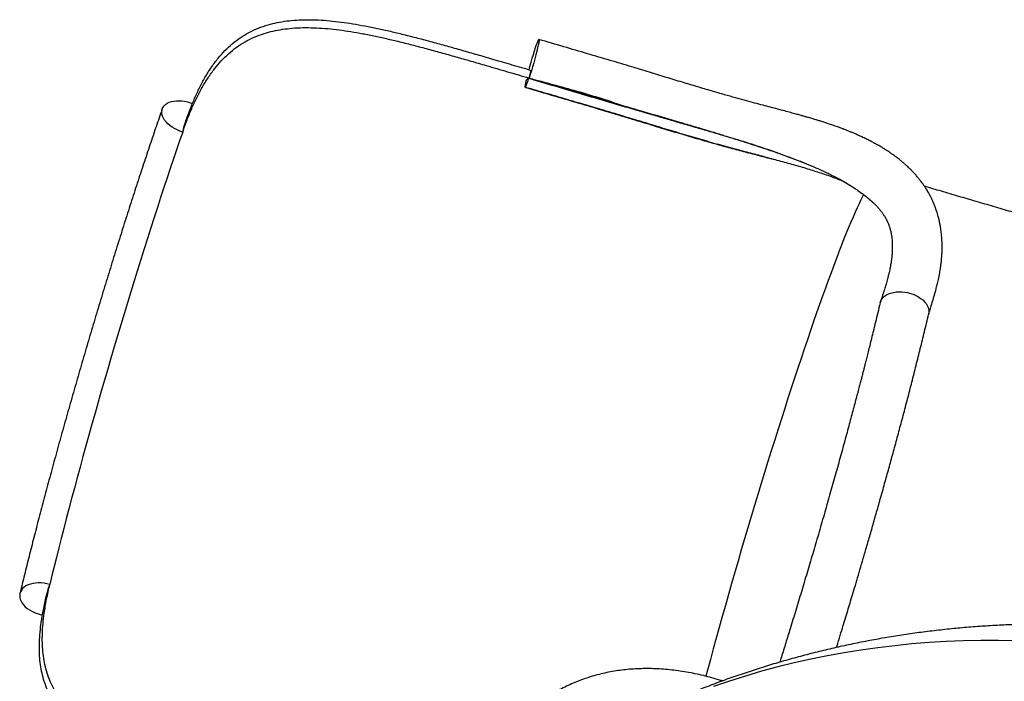
# Model space of a CAD drawing. Units: millimetres. Extents: x 15 to 1188, y 5 to 836.
# Drawn here: x 603 to 613, y 531 to 537 of the extents above; entities that cross this region are included whole.
import ezdxf

# ---------------------------------------------------------------- set-up
doc = ezdxf.new("R2010")
doc.units = ezdxf.units.MM

msp = doc.modelspace()

# ---------------------------------------------------------------- linework, layer by layer
at = {"color": 7, "linetype": 'Continuous', "lineweight": 25}
for p, q in [((608.3307, 536.5848), (608.3524, 536.6618)), ((608.3307, 536.5848), (609.3096, 536.2962)), ((608.2942, 536.4917), (608.2925, 536.4917)), ((609.3096, 536.2962), (609.3711, 536.278)), ((604.8546, 536.044), (604.8904, 536.166)), ((604.8645, 536.0917), (604.8546, 536.044)), ((610.279, 536.0097), (610.2751, 536.0109)), ((611.4883, 535.5462), (611.5919, 535.4828)), ((603.4859, 531.3846), (603.5217, 531.5066)), ((603.5037, 531.4593), (603.5217, 531.5066))]:
    msp.add_line(p, q, dxfattribs=at)
at = {"color": 7, "linetype": 'Continuous', "lineweight": 25, "flags": 128}
for points in [[(608.3292, 536.6686), (608.3383, 536.7025), (608.3498, 536.7434), (608.3616, 536.7839), (608.3733, 536.823), (608.3847, 536.8594), (608.3954, 536.892), (608.4051, 536.9201), (608.4135, 536.9427), (608.4204, 536.9591), (608.4255, 536.969), (608.4288, 536.972), (608.4301, 536.968), (608.4294, 536.9572), (608.4267, 536.9398), (608.4221, 536.9165), (608.4157, 536.8877), (608.4078, 536.8545), (608.3984, 536.8176), (608.388, 536.7783), (608.3768, 536.7376), (608.3651, 536.6968), (608.3533, 536.6569), (608.3417, 536.6192), (608.3307, 536.5848), (608.3307, 536.5848)], [(604.8546, 536.044), (604.8265, 536.0534), (604.7992, 536.0648), (604.7731, 536.0779), (604.7486, 536.0927), (604.726, 536.1089), (604.7057, 536.1263), (604.6879, 536.1447), (604.6729, 536.1637), (604.6609, 536.1831), (604.652, 536.2026), (604.6464, 536.2221), (604.6442, 536.2411), (604.6454, 536.2594), (604.65, 536.2768), (604.6579, 536.2931), (604.6689, 536.3079), (604.6831, 536.3211), (604.7, 536.3325), (604.7196, 536.3419), (604.7416, 536.3493), (604.7655, 536.3544), (604.7911, 536.3573), (604.8181, 536.3578), (604.846, 536.3561), (604.8745, 536.352), (604.9031, 536.3457), (604.9315, 536.3373), (604.953, 536.3294)], [(604.8546, 536.044), (604.8241, 535.9558), (604.7932, 535.8657), (604.7619, 535.7736), (604.7302, 535.6796), (604.6983, 535.5839), (604.666, 535.4865), (604.6335, 535.3875), (604.6007, 535.2871), (604.5678, 535.1852), (604.5347, 535.082), (604.5014, 534.9777), (604.4681, 534.8722), (604.4346, 534.7656), (604.4011, 534.6582), (604.3676, 534.55), (604.3341, 534.441), (604.3006, 534.3314), (604.2673, 534.2213), (604.234, 534.1107), (604.2008, 533.9999), (604.1679, 533.8888), (604.1351, 533.7777), (604.1026, 533.6665), (604.0703, 533.5554), (604.0383, 533.4445), (604.0066, 533.3339), (603.9752, 533.2237), (603.9443, 533.114), (603.9137, 533.0049), (603.8836, 532.8965), (603.8539, 532.7889), (603.8247, 532.6822), (603.7961, 532.5765), (603.7679, 532.4718), (603.7404, 532.3684), (603.7134, 532.2663), (603.687, 532.1656), (603.6613, 532.0663), (603.6363, 531.9686), (603.6119, 531.8725), (603.5882, 531.7782), (603.5653, 531.6858), (603.5431, 531.5952), (603.5217, 531.5066)], [(611.6862, 535.4174), (611.6758, 535.3974), (611.6583, 535.3626), (611.6399, 535.3246), (611.6207, 535.2834), (611.6007, 535.239), (611.5798, 535.1915), (611.5582, 535.1409), (611.5357, 535.0874), (611.5125, 535.0308), (611.4886, 534.9714), (611.464, 534.909), (611.4386, 534.8439), (611.4126, 534.776), (611.386, 534.7054), (611.3587, 534.6323), (611.3309, 534.5565), (611.3025, 534.4783), (611.2735, 534.3977), (611.244, 534.3148), (611.2141, 534.2296), (611.1836, 534.1422), (611.1528, 534.0528), (611.1215, 533.9613), (611.0899, 533.8679), (611.058, 533.7727), (611.0257, 533.6757), (610.9931, 533.5771), (610.9603, 533.4769), (610.9273, 533.3753), (610.8941, 533.2722), (610.8607, 533.1679), (610.8272, 533.0624), (610.7936, 532.9558), (610.7599, 532.8483), (610.7262, 532.7398), (610.6925, 532.6306), (610.6588, 532.5206), (610.6252, 532.4101), (610.5916, 532.2991), (610.5582, 532.1878), (610.525, 532.0762), (610.4919, 531.9644), (610.4591, 531.8525), (610.4264, 531.7407), (610.3941, 531.629), (610.3621, 531.5176), (610.3304, 531.4065), (610.299, 531.2959), (610.2681, 531.1859), (610.2376, 531.0765), (610.2075, 530.9679), (610.178, 530.8601), (610.1489, 530.7533), (610.1204, 530.6476), (610.1038, 530.5857)], [(611.852, 534.331), (611.8521, 534.3315), (611.8585, 534.3498), (611.8681, 534.3671), (611.881, 534.3831), (611.8969, 534.3975), (611.9155, 534.4102), (611.9366, 534.4209), (611.96, 534.4296), (611.9853, 534.4361), (612.0121, 534.4403), (612.0401, 534.4421), (612.0689, 534.4416), (612.098, 534.4387), (612.1271, 534.4335), (612.1557, 534.426), (612.1835, 534.4163), (612.21, 534.4047), (612.235, 534.3912), (612.2579, 534.3761), (612.2786, 534.3595), (612.2968, 534.3417), (612.312, 534.3229), (612.3243, 534.3034), (612.3333, 534.2835), (612.339, 534.2635), (612.3413, 534.2436), (612.3401, 534.2241), (612.3383, 534.2148)], [(603.5217, 531.5066), (603.493, 531.5139), (603.4639, 531.5191), (603.4348, 531.5219), (603.4061, 531.5225), (603.3783, 531.5208), (603.3517, 531.5168), (603.3266, 531.5105), (603.3036, 531.5022), (603.2828, 531.4918), (603.2646, 531.4795), (603.2492, 531.4656), (603.2369, 531.4501), (603.2278, 531.4333), (603.222, 531.4155), (603.2196, 531.3969), (603.2207, 531.3778), (603.2253, 531.3584), (603.2332, 531.339), (603.2444, 531.3199), (603.2587, 531.3013), (603.2759, 531.2835), (603.2958, 531.2668), (603.3181, 531.2514), (603.3424, 531.2375), (603.3685, 531.2253), (603.3959, 531.2149), (603.4244, 531.2066), (603.4487, 531.2013)], [(613.2127, 530.9414), (613.0376, 530.9446), (612.863, 530.9444), (612.6889, 530.9408), (612.5154, 530.9339), (612.3426, 530.9236), (612.1705, 530.9099), (611.9992, 530.8928), (611.8287, 530.8724), (611.659, 530.8486), (611.4903, 530.8214), (611.3226, 530.7909), (611.1558, 530.7571), (610.9901, 530.7199), (610.8256, 530.6794), (610.6622, 530.6357), (610.5, 530.5886), (610.339, 530.5383), (610.1794, 530.4847)]]:
    msp.add_lwpolyline(points, dxfattribs=at)
at = {"color": 7, "linetype": 'Continuous', "lineweight": 25}
for centre, radius, start, end in [((633.5251, 526.1258), 30.3438, 160.67769, 160.82629), ((630.8753, 524.8893), 28.1491, 166.50263, 166.65886)]:
    msp.add_arc(centre, radius, start, end, dxfattribs=at)
msp.add_ellipse((607.2925, 532.9088), major_axis=(1.0413, 3.6756), ratio=0.055079, start_param=0.041726, end_param=0.114718, dxfattribs=at)
for points, knots in [([(604.8904, 536.166), (604.9047, 536.2056), (604.9333, 536.2847), (604.98, 536.3964), (605.0303, 536.5032), (605.085, 536.6041), (605.1447, 536.6985), (605.2088, 536.7844), (605.2775, 536.8616), (605.3509, 536.9301), (605.4308, 536.9909), (605.5177, 537.0433), (605.6117, 537.087), (605.7071, 537.1198), (605.803, 537.1431), (605.8981, 537.1587), (605.9985, 537.1681), (606.1042, 537.1714), (606.215, 537.1686), (606.3285, 537.1604), (606.4442, 537.1473), (606.5618, 537.13), (606.6834, 537.1085), (606.809, 537.0832), (606.9383, 537.0544), (607.0727, 537.0222), (607.2123, 536.9867), (607.3568, 536.9482), (607.5045, 536.9075), (607.6551, 536.865), (607.8083, 536.821), (607.9756, 536.7724), (608.1573, 536.7192), (608.2873, 536.681), (608.3524, 536.6618)], [0, 0, 0, 0, 0.031919, 0.063856, 0.095771, 0.128497, 0.161248, 0.19397, 0.225943, 0.257944, 0.289913, 0.323067, 0.356256, 0.389408, 0.417816, 0.446248, 0.474657, 0.503909, 0.533186, 0.562441, 0.590665, 0.618909, 0.647135, 0.676053, 0.704991, 0.733911, 0.764604, 0.795318, 0.826012, 0.857507, 0.889025, 0.92052, 0.960169, 1, 1, 1, 1]), ([(604.8546, 536.044), (604.869, 536.0844), (604.898, 536.1652), (604.9448, 536.2795), (604.9952, 536.3891), (605.0498, 536.4928), (605.1092, 536.5902), (605.1728, 536.6791), (605.241, 536.7593), (605.3138, 536.8307), (605.3929, 536.8944), (605.479, 536.9498), (605.5721, 536.9964), (605.6666, 537.0318), (605.7615, 537.0574), (605.8556, 537.0751), (605.9549, 537.0865), (606.0595, 537.0916), (606.1694, 537.0906), (606.2816, 537.084), (606.396, 537.0724), (606.5121, 537.0565), (606.6321, 537.0363), (606.7561, 537.0122), (606.8838, 536.9846), (607.0167, 536.9534), (607.1549, 536.9188), (607.2981, 536.8811), (607.4445, 536.8411), (607.5939, 536.7992), (607.7459, 536.7558), (607.8836, 536.7159), (608.0065, 536.68), (608.1144, 536.6484), (608.2225, 536.6167), (608.2946, 536.5954), (608.3307, 536.5848)], [0, 0, 0, 0, 0.031729, 0.063476, 0.095202, 0.127733, 0.160289, 0.192816, 0.224599, 0.25641, 0.288189, 0.321151, 0.354149, 0.38711, 0.415274, 0.443462, 0.471627, 0.500636, 0.52967, 0.558681, 0.586539, 0.614417, 0.642276, 0.670816, 0.699376, 0.727918, 0.758275, 0.788654, 0.819013, 0.850157, 0.881323, 0.912468, 0.934289, 0.95611, 0.978055, 1, 1, 1, 1]), ([(612.3367, 534.2087), (612.3421, 534.2268), (612.3525, 534.261), (612.3672, 534.3095), (612.38, 534.3522), (612.3908, 534.3895), (612.4015, 534.427), (612.4126, 534.4679), (612.4246, 534.5146), (612.4347, 534.5579), (612.4429, 534.5961), (612.4491, 534.6283), (612.4543, 534.6588), (612.4586, 534.6867), (612.4619, 534.7114), (612.4648, 534.7355), (612.4675, 534.7618), (612.4703, 534.795), (612.4724, 534.8314), (612.4735, 534.8688), (612.4736, 534.9051), (612.4727, 534.9402), (612.4709, 534.9732), (612.4688, 535.0006), (612.4664, 535.0253), (612.4634, 535.051), (612.4592, 535.081), (612.4537, 535.1135), (612.4478, 535.1428), (612.4425, 535.1665), (612.4372, 535.1877), (612.431, 535.2111), (612.4235, 535.2364), (612.4155, 535.2609), (612.4079, 535.2825), (612.399, 535.3062), (612.3879, 535.3335), (612.3743, 535.3639), (612.3615, 535.39), (612.3505, 535.4112), (612.3408, 535.4289), (612.3302, 535.4473), (612.318, 535.4675), (612.3035, 535.4903), (612.2874, 535.514), (612.2714, 535.5363), (612.2546, 535.5586), (612.2352, 535.583), (612.2114, 535.6111), (612.1865, 535.6385), (612.1646, 535.6612), (612.1456, 535.6801), (612.1267, 535.6981), (612.1049, 535.718), (612.0822, 535.7378), (612.061, 535.7555), (612.0413, 535.7712), (612.0208, 535.7872), (611.997, 535.8049), (611.9714, 535.8232), (611.9468, 535.84), (611.9239, 535.8552), (611.8996, 535.8708), (611.8711, 535.8883), (611.8403, 535.9065), (611.8111, 535.9229), (611.7822, 535.9387), (611.7501, 535.9556), (611.7112, 535.9751), (611.6728, 535.9935), (611.6362, 536.0102), (611.604, 536.0245), (611.5733, 536.0375), (611.5464, 536.0486), (611.5235, 536.0579), (611.502, 536.0663), (611.4786, 536.0753), (611.4487, 536.0865), (611.4111, 536.1002), (611.3666, 536.1157), (611.3204, 536.1311), (611.2769, 536.1451), (611.2392, 536.1569), (611.2075, 536.1666), (611.1803, 536.1748), (611.1567, 536.1817), (611.1358, 536.1878), (611.118, 536.193), (611.1007, 536.198), (611.0785, 536.2043), (611.0471, 536.2132), (611.0048, 536.2249), (610.9529, 536.239), (610.891, 536.2557), (610.8234, 536.2736), (610.751, 536.2926), (610.6747, 536.3126), (610.5906, 536.3349), (610.4984, 536.3596), (610.398, 536.3873), (610.2844, 536.4194), (610.1571, 536.4565), (610.0155, 536.4986), (609.8642, 536.5442), (609.7037, 536.5931), (609.5347, 536.6447), (609.3469, 536.7016), (609.1397, 536.7635), (608.9122, 536.8307), (608.6741, 536.9004), (608.5119, 536.9478), (608.4289, 536.972)], [0, 0, 0, 0, 0.011492, 0.021773, 0.030832, 0.03866, 0.045454, 0.054643, 0.064459, 0.074849, 0.081779, 0.088592, 0.095252, 0.101247, 0.106403, 0.111055, 0.116645, 0.123343, 0.132671, 0.140535, 0.148076, 0.156891, 0.164262, 0.170461, 0.17564, 0.181285, 0.188216, 0.196538, 0.203989, 0.208838, 0.213336, 0.219035, 0.225585, 0.231545, 0.236761, 0.241316, 0.248922, 0.256984, 0.264101, 0.268651, 0.273219, 0.277837, 0.283097, 0.289221, 0.29614, 0.30247, 0.307676, 0.314883, 0.323491, 0.332425, 0.339623, 0.344412, 0.350121, 0.35693, 0.364001, 0.370093, 0.375079, 0.380479, 0.387036, 0.394394, 0.400822, 0.406089, 0.411854, 0.419074, 0.427252, 0.434213, 0.439782, 0.447414, 0.456291, 0.46595, 0.472797, 0.479916, 0.486445, 0.491998, 0.496577, 0.500444, 0.505068, 0.510682, 0.518308, 0.527226, 0.536531, 0.544691, 0.55168, 0.5575, 0.562192, 0.566601, 0.570376, 0.573518, 0.576225, 0.579717, 0.585701, 0.593342, 0.602632, 0.613558, 0.626102, 0.637777, 0.650546, 0.664396, 0.679318, 0.695307, 0.712384, 0.732843, 0.754744, 0.778099, 0.802877, 0.828994, 0.856299, 0.889845, 0.924909, 0.961586, 1, 1, 1, 1]), ([(608.2918, 536.4917), (608.2915, 536.4935), (608.291, 536.4971), (608.2926, 536.5111), (608.2963, 536.5326), (608.3011, 536.5544), (608.3038, 536.5667)], [0, 0, 0, 0, 0.233357, 0.460138, 0.693496, 1, 1, 1, 1]), ([(608.3245, 536.5835), (608.3206, 536.5719), (608.3105, 536.5412), (608.3005, 536.5107), (608.2942, 536.4917)], [0, 0, 0, 0, 0.3780121, 1, 1, 1, 1]), ([(608.3245, 536.5835), (608.4415, 536.5489), (608.6757, 536.4796), (608.9689, 536.3931), (609.204, 536.324), (609.3693, 536.2756), (609.5232, 536.2307), (609.666, 536.1892), (609.8087, 536.1477), (609.944, 536.1085), (610.0549, 536.0763), (610.1179, 536.058), (610.1411, 536.0512)], [0, 0, 0, 0, 0.193616, 0.387245, 0.484164, 0.58108, 0.65931, 0.737537, 0.816054, 0.894566, 0.961142, 1, 1, 1, 1]), ([(608.3307, 536.5848), (608.4103, 536.5635), (608.5697, 536.521), (608.8132, 536.4537), (609.0605, 536.3809), (609.2266, 536.3244), (609.3096, 536.2962)], [0, 0, 0, 0, 0.2423635, 0.4847374, 0.7422621, 1, 1, 1, 1]), ([(608.2923, 536.491), (608.3732, 536.4675), (608.5328, 536.4211), (608.7692, 536.352), (608.9999, 536.2839), (609.225, 536.2166), (609.4443, 536.1498), (609.6477, 536.0877), (609.8349, 536.0313), (610.006, 535.9807), (610.1706, 535.9335), (610.3283, 535.8899), (610.4787, 535.85), (610.6216, 535.8127), (610.7125, 535.7885), (610.7572, 535.7767)], [0, 0, 0, 0, 0.097331, 0.192073, 0.284436, 0.374607, 0.462687, 0.548346, 0.619542, 0.688528, 0.755247, 0.819723, 0.882009, 0.942106, 1, 1, 1, 1]), ([(611.486, 535.5475), (611.4619, 535.5573), (611.3957, 535.5841), (611.281, 535.6241), (611.1438, 535.6681), (611.003, 535.7095), (610.8573, 535.75), (610.7074, 535.7901), (610.5539, 535.8306), (610.3884, 535.8746), (610.2109, 535.9234), (610.0222, 535.9777), (609.8323, 536.0339), (609.6296, 536.095), (609.415, 536.1603), (609.189, 536.2286), (608.9641, 536.2955), (608.7402, 536.3615), (608.517, 536.4268), (608.3685, 536.4701), (608.2942, 536.4917)], [0, 0, 0, 0, 0.0290187, 0.0795883, 0.1276953, 0.1758641, 0.2240941, 0.2723726, 0.3206806, 0.3689985, 0.4259362, 0.4829059, 0.5399527, 0.5970491, 0.6649541, 0.7325561, 0.799743, 0.8666398, 0.9333611, 1, 1, 1, 1]), ([(604.6494, 536.2751), (604.6441, 536.26), (604.6289, 536.2161), (604.6033, 536.142), (604.5727, 536.0523), (604.5417, 535.9609), (604.5104, 535.8679), (604.4789, 535.7733), (604.4471, 535.6773), (604.4151, 535.5799), (604.3829, 535.4812), (604.3505, 535.3812), (604.318, 535.2801), (604.2853, 535.1779), (604.2525, 535.0746), (604.2197, 534.9704), (604.1868, 534.8654), (604.1539, 534.7595), (604.1209, 534.653), (604.088, 534.5458), (604.0552, 534.4381), (604.0224, 534.33), (603.9897, 534.2214), (603.9571, 534.1126), (603.9247, 534.0036), (603.8924, 533.8944), (603.8604, 533.7852), (603.8285, 533.676), (603.7969, 533.567), (603.7656, 533.4581), (603.7345, 533.3496), (603.7038, 533.2414), (603.6734, 533.1336), (603.6434, 533.0265), (603.6138, 532.9199), (603.5845, 532.814), (603.5557, 532.7089), (603.5274, 532.6046), (603.4995, 532.5013), (603.4721, 532.399), (603.4452, 532.2978), (603.4189, 532.1978), (603.3931, 532.099), (603.3679, 532.0015), (603.3433, 531.9054), (603.3193, 531.8107), (603.2959, 531.7176), (603.2732, 531.6261), (603.2511, 531.5363), (603.2343, 531.4669), (603.2248, 531.4275), (603.2223, 531.4171)], [0, 0, 0, 0, 0.010988, 0.031922, 0.052847, 0.073765, 0.094675, 0.115579, 0.136478, 0.157371, 0.178259, 0.199144, 0.220025, 0.240902, 0.261777, 0.282649, 0.303519, 0.324387, 0.345253, 0.366117, 0.386981, 0.407843, 0.428705, 0.449565, 0.470426, 0.491286, 0.512146, 0.533006, 0.553867, 0.574728, 0.595589, 0.616451, 0.637315, 0.658179, 0.679045, 0.699913, 0.720783, 0.741654, 0.762529, 0.783406, 0.804286, 0.82517, 0.846058, 0.86695, 0.887848, 0.90875, 0.929659, 0.950575, 0.971499, 0.992431, 1, 1, 1, 1]), ([(610.2751, 536.0109), (610.2276, 536.0253), (610.1325, 536.0541), (609.9874, 536.0973), (609.8319, 536.1433), (609.6654, 536.1922), (609.488, 536.244), (609.3692, 536.2787), (609.3096, 536.2962)], [0, 0, 0, 0, 0.150698, 0.301536, 0.452957, 0.63372, 0.816032, 1, 1, 1, 1]), ([(609.3711, 536.278), (609.4211, 536.2633), (609.5211, 536.2339), (609.6713, 536.1898), (609.8224, 536.1454), (609.974, 536.1008), (610.1258, 536.0559), (610.2253, 536.0259), (610.2751, 536.0109)], [0, 0, 0, 0, 0.164522, 0.329156, 0.493678, 0.662412, 0.831267, 1, 1, 1, 1]), ([(610.279, 536.0098), (610.317, 535.9988), (610.3931, 535.9769), (610.5051, 535.9424), (610.6154, 535.9069), (610.725, 535.8702), (610.8335, 535.8324), (610.9407, 535.7933), (611.0454, 535.7533), (611.1124, 535.7258), (611.1459, 535.712)], [0, 0, 0, 0, 0.121764, 0.243529, 0.366205, 0.488881, 0.616021, 0.743412, 0.871574, 1, 1, 1, 1]), ([(610.279, 536.0097), (610.2948, 536.0049), (610.3592, 535.9854), (610.4709, 535.9509), (610.6121, 535.9059), (610.751, 535.8599), (610.8871, 535.8124), (611.02, 535.7633), (611.104, 535.7291), (611.146, 535.712)], [0, 0, 0, 0, 0.050814, 0.206829, 0.362954, 0.518964, 0.679271, 0.839703, 1, 1, 1, 1]), ([(611.146, 535.712), (611.1819, 535.6967), (611.2538, 535.6661), (611.3206, 535.6338), (611.354, 535.6176)], [0, 0, 0, 0, 0.5004859, 1, 1, 1, 1]), ([(611.354, 535.6176), (611.3771, 535.606), (611.4233, 535.5827), (611.4666, 535.5584), (611.4883, 535.5462)], [0, 0, 0, 0, 0.500222, 1, 1, 1, 1]), ([(611.5919, 535.4828), (611.6247, 535.4604), (611.6903, 535.4157), (611.7465, 535.367), (611.7745, 535.3426)], [0, 0, 0, 0, 0.499477, 1, 1, 1, 1]), ([(615.6424, 534.5255), (615.6142, 534.5336), (615.5308, 534.5576), (615.3912, 534.5979), (615.2238, 534.6463), (615.0554, 534.6949), (614.8863, 534.7439), (614.7165, 534.7931), (614.546, 534.8425), (614.3748, 534.8922), (614.2031, 534.9421), (614.0308, 534.9923), (613.8581, 535.0426), (613.685, 535.093), (613.5115, 535.1437), (613.3377, 535.1944), (613.1636, 535.2453), (612.9894, 535.2963), (612.815, 535.3475), (612.6405, 535.3986), (612.4678, 535.4493), (612.3534, 535.483), (612.2971, 535.4995)], [0, 0, 0, 0, 0.0262398, 0.0775458, 0.1288575, 0.1801744, 0.2314961, 0.2828223, 0.3341525, 0.3854864, 0.4368237, 0.488164, 0.5395072, 0.5908527, 0.6422004, 0.6935499, 0.7449011, 0.7962535, 0.8476069, 0.8989611, 0.9503158, 1, 1, 1, 1]), ([(611.7761, 535.3411), (611.7811, 535.3366), (611.7902, 535.3282), (611.8036, 535.3151), (611.8179, 535.3002), (611.8302, 535.2868), (611.8454, 535.2692), (611.862, 535.2486), (611.8761, 535.2293), (611.8864, 535.214), (611.8943, 535.2016), (611.9027, 535.1878), (611.9104, 535.174), (611.9167, 535.1619), (611.9211, 535.1528), (611.9247, 535.1451), (611.9315, 535.13), (611.9402, 535.108), (611.9498, 535.0786), (611.9584, 535.0457), (611.9648, 535.0125), (611.9694, 534.9788), (611.9721, 534.949), (611.9736, 534.9216), (611.9741, 534.8928), (611.9737, 534.8623), (611.9722, 534.8338), (611.9703, 534.8096), (611.9686, 534.7921), (611.967, 534.7778), (611.9654, 534.7647), (611.9634, 534.7501), (611.9608, 534.7328), (611.9572, 534.7112), (611.9529, 534.6879), (611.9473, 534.6609), (611.941, 534.6333), (611.9338, 534.6036), (611.9259, 534.5734), (611.9182, 534.5453), (611.9113, 534.5212), (611.9048, 534.499), (611.8978, 534.4758), (611.8894, 534.4484), (611.8793, 534.4163), (611.8674, 534.3793), (611.8588, 534.3529), (611.8543, 534.339)], [0, 0, 0, 0, 0.024167, 0.044302, 0.061171, 0.078029, 0.095279, 0.129452, 0.162196, 0.177675, 0.19332, 0.212, 0.233744, 0.249261, 0.261689, 0.27119, 0.281329, 0.322278, 0.35687, 0.395955, 0.439876, 0.476296, 0.505639, 0.535237, 0.562016, 0.590901, 0.623232, 0.641831, 0.657737, 0.670549, 0.680258, 0.691865, 0.709762, 0.72922, 0.749951, 0.767674, 0.787666, 0.811069, 0.834613, 0.855304, 0.873127, 0.88724, 0.903301, 0.922581, 0.945106, 0.970902, 1, 1, 1, 1]), ([(611.852, 534.331), (611.8439, 534.2974), (611.8282, 534.233), (611.8056, 534.1399), (611.7847, 534.0544), (611.7655, 533.9764), (611.748, 533.9059), (611.7324, 533.8432), (611.7182, 533.7869), (611.7058, 533.738), (611.6954, 533.6971), (611.6876, 533.6664), (611.6815, 533.6426), (611.6761, 533.6217), (611.6692, 533.5947), (611.66, 533.5593), (611.6483, 533.5143), (611.6347, 533.4622), (611.619, 533.4025), (611.6013, 533.3356), (611.5823, 533.2642), (611.5625, 533.1903), (611.5341, 533.0847), (611.4962, 532.9453), (611.4479, 532.7699), (611.3973, 532.5879), (611.3442, 532.3994), (611.289, 532.2059), (611.2323, 532.0098), (611.1754, 531.815), (611.1185, 531.6228), (611.062, 531.4337), (611.0054, 531.2469), (610.9531, 531.0756), (610.9049, 530.9199), (610.8702, 530.8081), (610.8502, 530.7445), (610.8448, 530.7272)], [0, 0, 0, 0, 0.032813, 0.062963, 0.090443, 0.115254, 0.137404, 0.156902, 0.173756, 0.18922, 0.201511, 0.210627, 0.216764, 0.222655, 0.229174, 0.240693, 0.253769, 0.268405, 0.285821, 0.305033, 0.32537, 0.34599, 0.366887, 0.413036, 0.460415, 0.509029, 0.558896, 0.610032, 0.661484, 0.71262, 0.762409, 0.81186, 0.860976, 0.909786, 0.947938, 0.985907, 1, 1, 1, 1]), ([(611.4143, 530.8747), (611.4158, 530.8797), (611.4282, 530.9198), (611.4506, 530.9928), (611.4803, 531.0902), (611.5073, 531.1792), (611.5322, 531.2614), (611.5566, 531.3427), (611.5824, 531.429), (611.6108, 531.5243), (611.6417, 531.6287), (611.6749, 531.7419), (611.7104, 531.8635), (611.7478, 531.9927), (611.787, 532.1291), (611.8278, 532.2724), (611.8703, 532.423), (611.9129, 532.5755), (611.9553, 532.7292), (611.9976, 532.8835), (612.0406, 533.0425), (612.0841, 533.2054), (612.1278, 533.3711), (612.1712, 533.5386), (612.2136, 533.7062), (612.2553, 533.8741), (612.2968, 534.0437), (612.3243, 534.1571), (612.3383, 534.2148)], [0, 0, 0, 0, 0.004358, 0.034632, 0.062531, 0.087626, 0.110437, 0.132345, 0.15646, 0.183404, 0.212761, 0.244529, 0.278704, 0.315282, 0.353538, 0.394102, 0.436983, 0.4822, 0.525348, 0.570455, 0.617522, 0.666501, 0.717342, 0.770009, 0.824511, 0.880971, 0.939473, 1, 1, 1, 1]), ([(606.1777, 529.2554), (606.1248, 529.2709), (606.0192, 529.3021), (605.8604, 529.3486), (605.7006, 529.3956), (605.5403, 529.4428), (605.38, 529.4904), (605.2233, 529.5376), (605.0709, 529.5847), (604.9231, 529.6319), (604.7777, 529.6804), (604.6355, 529.7304), (604.4972, 529.7825), (604.3675, 529.8355), (604.2467, 529.8897), (604.1348, 529.9453), (604.0289, 530.0043), (603.9297, 530.0673), (603.8382, 530.1346), (603.7591, 530.2029), (603.6917, 530.272), (603.6348, 530.3413), (603.5849, 530.4147), (603.5426, 530.4925), (603.5079, 530.5748), (603.4816, 530.6589), (603.463, 530.7448), (603.4514, 530.832), (603.4459, 530.9229), (603.4465, 531.0176), (603.453, 531.1159), (603.4663, 531.2292), (603.4879, 531.3585), (603.5105, 531.4572), (603.5217, 531.5066)], [0, 0, 0, 0, 0.0321351, 0.0642947, 0.0964298, 0.1294888, 0.1625744, 0.1956331, 0.2277727, 0.2599371, 0.2920757, 0.3251948, 0.3583427, 0.3914596, 0.4227092, 0.4539855, 0.4852327, 0.5175778, 0.5499559, 0.5822989, 0.6107256, 0.6391762, 0.667603, 0.6969156, 0.7262541, 0.7555685, 0.7831662, 0.8107833, 0.8383832, 0.8666209, 0.8948763, 0.9231164, 0.9614881, 1, 1, 1, 1]), ([(606.1543, 529.1789), (606.1015, 529.1944), (605.9959, 529.2255), (605.8373, 529.2721), (605.6776, 529.319), (605.5173, 529.3661), (605.3571, 529.4137), (605.2005, 529.4609), (605.0481, 529.5079), (604.9003, 529.555), (604.7548, 529.6034), (604.6125, 529.6532), (604.4741, 529.7051), (604.3443, 529.7579), (604.2232, 529.8118), (604.111, 529.867), (604.0047, 529.9255), (603.9053, 529.9879), (603.8133, 530.0545), (603.7338, 530.1222), (603.6658, 530.1906), (603.6083, 530.2593), (603.5579, 530.3321), (603.515, 530.4092), (603.4798, 530.4906), (603.4531, 530.574), (603.4341, 530.6591), (603.4222, 530.7456), (603.4166, 530.8358), (603.4171, 530.9297), (603.4235, 531.0272), (603.4364, 531.135), (603.4563, 531.2535), (603.476, 531.3409), (603.4859, 531.3846)], [0, 0, 0, 0, 0.03229, 0.064604, 0.096894, 0.130111, 0.163355, 0.196571, 0.228892, 0.261237, 0.293556, 0.32686, 0.360192, 0.393493, 0.424953, 0.45644, 0.487897, 0.520452, 0.55304, 0.585593, 0.614311, 0.643052, 0.671769, 0.701378, 0.731013, 0.760624, 0.78855, 0.816495, 0.844423, 0.872995, 0.901586, 0.930161, 0.965029, 1, 1, 1, 1]), ([(623.5263, 525.1574), (623.5107, 525.1826), (623.4609, 525.2635), (623.3743, 525.3985), (623.2666, 525.5622), (623.1564, 525.7243), (623.0439, 525.8847), (622.9292, 526.0434), (622.8122, 526.2004), (622.693, 526.3557), (622.5716, 526.509), (622.4481, 526.6606), (622.3225, 526.8102), (622.1948, 526.9579), (622.065, 527.1036), (621.9332, 527.2472), (621.7995, 527.3888), (621.6637, 527.5283), (621.5261, 527.6656), (621.3866, 527.8007), (621.2453, 527.9337), (621.1021, 528.0643), (620.9572, 528.1926), (620.8106, 528.3186), (620.6623, 528.4423), (620.5123, 528.5635), (620.3607, 528.6822), (620.2075, 528.7985), (620.0529, 528.9123), (619.8967, 529.0235), (619.7391, 529.1321), (619.5801, 529.2381), (619.4198, 529.3415), (619.2581, 529.4421), (619.0952, 529.5401), (618.9311, 529.6353), (618.7658, 529.7277), (618.5994, 529.8174), (618.4319, 529.9042), (618.2634, 529.9882), (618.0939, 530.0692), (617.9235, 530.1474), (617.7522, 530.2227), (617.58, 530.295), (617.4071, 530.3643), (617.2335, 530.4307), (617.0592, 530.494), (616.8843, 530.5544), (616.7087, 530.6116), (616.5327, 530.6659), (616.3562, 530.717), (616.1793, 530.7651), (616.002, 530.81), (615.8244, 530.8519), (615.6466, 530.8906), (615.4685, 530.9263), (615.2903, 530.9587), (615.1119, 530.9881), (614.9335, 531.0143), (614.7551, 531.0373), (614.5768, 531.0572), (614.3985, 531.074), (614.2204, 531.0875), (614.0424, 531.098), (613.8648, 531.1052), (613.6874, 531.1094), (613.5103, 531.1103), (613.3337, 531.1082), (613.1575, 531.1029), (612.9818, 531.0944), (612.8066, 531.0829), (612.632, 531.0682), (612.458, 531.0504), (612.2847, 531.0295), (612.1121, 531.0055), (611.9403, 530.9784), (611.7692, 530.9483), (611.5991, 530.9151), (611.4298, 530.8789), (611.2615, 530.8396), (611.0942, 530.7973), (610.9278, 530.752), (610.7626, 530.7038), (610.5984, 530.6525), (610.4355, 530.5984), (610.2737, 530.5412), (610.1131, 530.4812), (609.9538, 530.4182), (609.7958, 530.3524), (609.6392, 530.2837), (609.4839, 530.2123), (609.3302, 530.1377), (609.2222, 530.0837), (609.1659, 530.0538), (609.1598, 530.0506)], [0, 0, 0, 0, 0.005121, 0.016413, 0.027704, 0.038996, 0.050288, 0.061581, 0.072873, 0.084165, 0.095457, 0.106748, 0.11804, 0.129331, 0.140621, 0.151911, 0.163199, 0.174487, 0.185774, 0.197059, 0.208343, 0.219625, 0.230905, 0.242183, 0.253458, 0.264731, 0.276001, 0.287267, 0.29853, 0.30979, 0.321045, 0.332295, 0.34354, 0.354781, 0.366015, 0.377244, 0.388466, 0.399682, 0.41089, 0.42209, 0.433283, 0.444467, 0.455642, 0.466808, 0.477964, 0.48911, 0.500246, 0.511371, 0.522484, 0.533586, 0.544676, 0.555753, 0.566818, 0.57787, 0.588909, 0.599934, 0.610946, 0.621944, 0.632928, 0.643897, 0.654852, 0.665793, 0.676719, 0.687631, 0.698528, 0.709411, 0.72028, 0.731134, 0.741974, 0.7528, 0.763612, 0.774411, 0.785196, 0.795968, 0.806728, 0.817475, 0.82821, 0.838934, 0.849646, 0.860348, 0.871039, 0.88172, 0.892392, 0.903056, 0.913711, 0.924358, 0.934998, 0.945632, 0.95626, 0.966882, 0.9775, 0.988114, 0.998724, 1, 1, 1, 1]), ([(610.2693, 530.5391), (610.2631, 530.5411), (610.2281, 530.5525), (610.1646, 530.5706), (610.0787, 530.5929), (609.9934, 530.612), (609.9086, 530.6282), (609.8245, 530.6414), (609.7411, 530.6514), (609.6585, 530.6585), (609.5768, 530.6625), (609.496, 530.6634), (609.4162, 530.6613), (609.3375, 530.6561), (609.26, 530.648), (609.1837, 530.6369), (609.1086, 530.6228), (609.0349, 530.6058), (608.9625, 530.5859), (608.8916, 530.5631), (608.8221, 530.5375), (608.7541, 530.5091), (608.6878, 530.4777), (608.6345, 530.4503), (608.604, 530.4324), (608.5945, 530.4268)], [0, 0, 0, 0, 0.010222, 0.057803, 0.105311, 0.152731, 0.200049, 0.247248, 0.294314, 0.341231, 0.387986, 0.434567, 0.480966, 0.527174, 0.573189, 0.61901, 0.664642, 0.710092, 0.755371, 0.800495, 0.845481, 0.890351, 0.935128, 0.979838, 1, 1, 1, 1])]:
    msp.add_open_spline(points, degree=3, knots=knots, dxfattribs=at)

doc.saveas('drawing.dxf')
